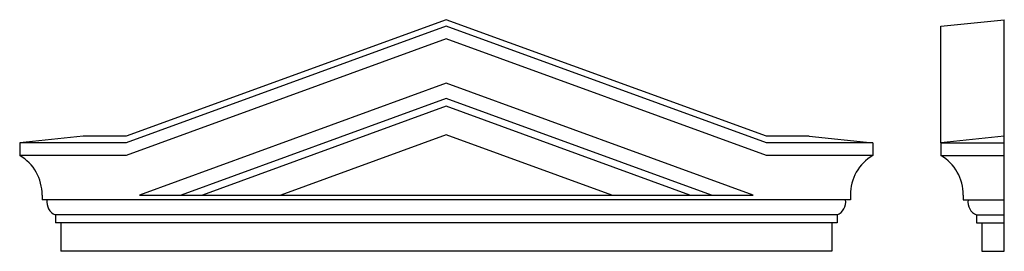
# Model space of a CAD drawing. Units: millimetres. Extents: x -615 to 1012, y -78 to 305.
import ezdxf

# ---------------------------------------------------------------- set-up
doc = ezdxf.new("R2010")
doc.units = ezdxf.units.MM

msp = doc.modelspace()

# ---------------------------------------------------------------- linework, layer by layer
at = {"color": 102, "linetype": 'Continuous', "lineweight": 25}
for p, q in [((89.8, 305), (-439.2, 112.4)), ((89.8, 294.1), (-439.2, 101.6)), ((618.8, 112.4), (89.8, 305)), ((618.8, 101.6), (89.8, 294.1)), ((907.1, 294.1), (1012.1, 305)), ((907.1, 101.6), (907.1, 294.1)), ((1012.1, 112.4), (1012.1, 305)), ((89.8, 273.4), (-439.2, 80.9)), ((618.8, 80.9), (89.8, 273.4)), ((89.8, 200), (-417.2, 15.4)), ((596.8, 15.4), (89.8, 200)), ((89.8, 175), (-348.5, 15.4)), ((528.1, 15.4), (89.8, 175)), ((89.8, 162), (-312.8, 15.4)), ((492.4, 15.4), (89.8, 162)), ((89.8, 115), (-183.7, 15.4)), ((363.3, 15.4), (89.8, 115)), ((-510.2, 112.4), (-615.2, 101.6)), ((-439.2, 101.6), (-615.2, 101.6)), ((-615.2, 101.6), (-615.2, 80.9)), ((-439.2, 112.4), (-510.2, 112.4)), ((689.8, 112.4), (618.8, 112.4)), ((794.8, 101.6), (618.8, 101.6)), ((689.8, 112.4), (794.8, 101.6)), ((794.8, 101.6), (794.8, 80.9)), ((1012.1, 112.4), (907.1, 101.6)), ((907.1, 101.6), (1012.1, 101.6)), ((907.1, 101.6), (907.1, 80.9)), ((1012.1, 101.6), (1012.1, 112.4)), ((1012.1, 80.9), (1012.1, 101.6)), ((-439.2, 80.9), (-615.2, 80.9)), ((794.8, 80.9), (618.8, 80.9)), ((907.1, 80.9), (1012.1, 80.9)), ((1012.1, 15.4), (1012.1, 80.9)), ((944.1, 15.4), (944.1, 17.4)), ((-578.2, 15.4), (-578.2, 7.4)), ((89.8, 7.4), (-578.2, 7.4)), ((-417.2, 15.4), (89.8, 15.4)), ((89.8, 15.4), (596.8, 15.4)), ((757.8, 7.4), (89.8, 7.4)), ((757.8, 15.4), (757.8, 7.4)), ((944.1, 15.4), (944.1, 7.4)), ((944.1, 7.4), (1012.1, 7.4)), ((1012.1, 7.4), (1012.1, 15.4)), ((1012.1, -17.6), (1012.1, 7.4)), ((89.8, -17.6), (-556.2, -17.6)), ((-556.2, -17.6), (-556.2, -30.6)), ((89.8, -30.6), (-556.2, -30.6)), ((-547.2, -30.6), (-547.2, -77.6)), ((735.8, -17.6), (89.8, -17.6)), ((735.8, -30.6), (89.8, -30.6)), ((726.8, -30.6), (726.8, -77.6)), ((735.8, -17.6), (735.8, -30.6)), ((966.1, -17.6), (1012.1, -17.6)), ((966.1, -17.6), (966.1, -30.6)), ((966.1, -30.6), (1012.1, -30.6)), ((975.1, -30.6), (975.1, -77.6)), ((1012.1, -30.6), (1012.1, -17.6)), ((1012.1, -77.6), (1012.1, -30.6)), ((89.8, -77.6), (-547.2, -77.6)), ((726.8, -77.6), (89.8, -77.6)), ((975.1, -77.6), (1012.1, -77.6))]:
    msp.add_line(p, q, dxfattribs=at)
for centre, radius, start, end in [((-652.8, 16.4), 74.6, 359.2311, 59.719), ((832.4, 16.4), 74.6, 120.281, 180.7689), ((869.5, 16.4), 74.6, 359.2311, 59.719), ((-546.5, 4.3), 23.9, 172.4145, 246.0832), ((726.1, 4.3), 23.9, 293.9168, 7.5855), ((975.8, 4.3), 23.9, 172.4145, 246.0832)]:
    msp.add_arc(centre, radius, start, end, dxfattribs=at)

doc.saveas('drawing.dxf')
